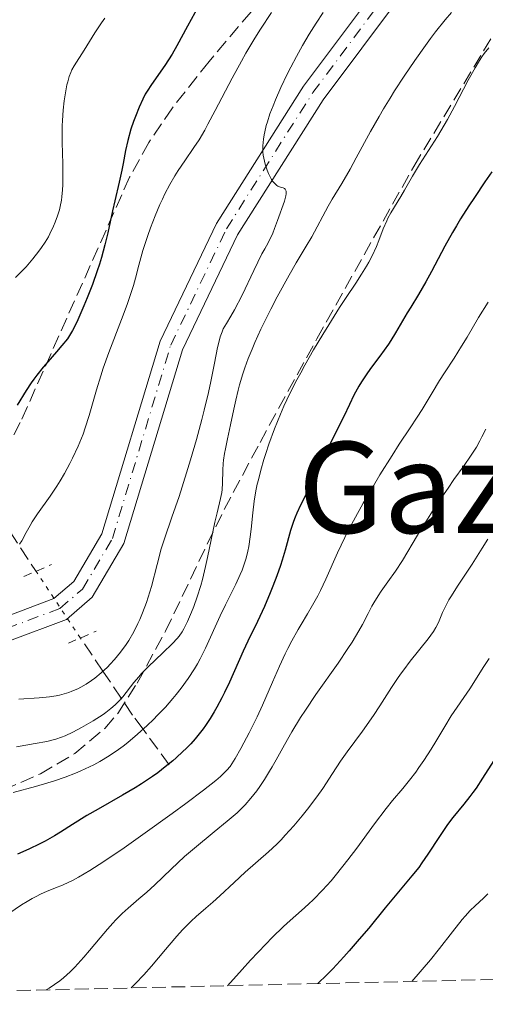
# Model space of a CAD drawing. Units: metres. Extents: x 657977 to 661429, y 4758013 to 4760405.
# Drawn here: x 659510 to 659568, y 4758046 to 4758170 of the extents above; entities that cross this region are included whole.
import ezdxf
from ezdxf.enums import TextEntityAlignment as Align

# ---------------------------------------------------------------- set-up
doc = ezdxf.new("R2010")
doc.units = ezdxf.units.M
doc.header["$MEASUREMENT"] = 0
for name, pattern in [('DGN Style 2', [1.7399219301090239, 1.043953158065414, -0.6959687720436097]), ('DGN Style 3', [2.435890702152634, 1.739921930109024, -0.6959687720436097]), ('DGN Style 4', [2.7856150101045474, 1.391937544087219, -0.6959687720436097, 0.001739921930109024, -0.6959687720436097]), ('DGN Style 5', [1.217945351076317, 0.5219765790327072, -0.6959687720436097])]:
    doc.linetypes.add(name, pattern=pattern)
for name, color, linetype, lineweight in [('Barranco lineal', 142, 'DGN Style 3', 13), ('Barranco lineal no visto', 142, 'DGN Style 5', 0), ('Curva de nivel directora', 30, 'Continuous', 30), ('Curva de nivel intermedia', 30, 'Continuous', 0), ('Eje pista sin pavimentar', 7, 'DGN Style 4', 0), ('Línea de pista sin pavimentar', 7, 'Continuous', 0), ('Pista sin pavimentar', 9, 'Continuous', 0), ('Pontón-alcantarilla (pasos de agua)', 1, 'DGN Style 2', 0), ('Texto de Área (paraje) menor', 7, 'Continuous', 0), ('Zona arbolada', 92, 'DGN Style 3', 0)]:
    doc.layers.add(name, color=color, linetype=linetype, lineweight=lineweight)
doc.styles.add('Style-Arial', font='arial.ttf')

msp = doc.modelspace()

# ---------------------------------------------------------------- linework, layer by layer
at = {"layer": 'Barranco lineal', "color": 142, "linetype": 'DGN Style 3', "lineweight": 13}
for points in [[(659444.9400000004, 4758176.350000001, 1214.679999999993), (659455.3399999999, 4758169.039999999, 1221.119999999995), (659465.8300000001, 4758162.75, 1226.729999999996), (659473.7999999998, 4758153.100000001, 1230.550000000003), (659481.3499999996, 4758140.51, 1235.330000000002), (659491.8399999999, 4758122.050000001, 1244.619999999995), (659506.9500000002, 4758107.359999999, 1253.320000000007), (659511.4800000006, 4758100.42, 1255.990000000005)], [(659528.3499999996, 4758075.9, 1275.100000000006), (659525.0499999998, 4758080.390000001, 1270), (659523.7300000006, 4758082.189999999, 1267.720000000001), (659522.2999999998, 4758084.300000001, 1265), (659519.9900000002, 4758087.720000001, 1260), (659517.0899999999, 4758092.01, 1258.639999999999)]]:
    msp.add_polyline3d(points, dxfattribs=at)
at = {"layer": 'Barranco lineal no visto', "color": 142, "linetype": 'DGN Style 5', "lineweight": 0, "extrusion": (-0.1407104682448787, 0.210940291992914, 0.9673183329908781), "elevation": 912089.8649157869, "flags": 128}
msp.add_lwpolyline([(-3189051.611879303, -3474552.988753339), (-3189051.611879303, -3474542.537786878)], dxfattribs=at)
at = {"layer": 'Curva de nivel directora', "color": 30, "linetype": 'Continuous', "lineweight": 30, "flags": 128}
for points, elevation in [([(659532.0199999983, 4758171.619999999), (659530.6500000004, 4758169.090000002), (659529.3099999991, 4758166.61), (659528.719999999, 4758165.58), (659527.8000000004, 4758164.140000001), (659526.1199999996, 4758161.74), (659525.5699999997, 4758160.900000002), (659525.3300000007, 4758160.510000001), (659525.0099999988, 4758159.9), (659524.5399999993, 4758158.860000002), (659524.079999999, 4758157.710000002), (659523.8499999987, 4758157.08), (659523.52, 4758156.109999999), (659523.1099999989, 4758154.690000001), (659522.8299999994, 4758153.420000001), (659522.5399999989, 4758151.789999999), (659522.3800000001, 4758150.91), (659522.0400000004, 4758149.410000001), (659521.4799999993, 4758147.080000003), (659521.190000001, 4758145.800000001), (659520.5899999997, 4758143.020000001), (659520.239999999, 4758141.51), (659519.8099999997, 4758139.910000001), (659519.5599999994, 4758139.08), (659519.2799999999, 4758138.230000001), (659518.6600000008, 4758136.510000002), (659518.0100000004, 4758134.84), (659517.5900000001, 4758133.810000001), (659516.8199999991, 4758132.060000001), (659516.3699999999, 4758131.100000001), (659516.1699999986, 4758130.710000001), (659515.7799999996, 4758130.050000002), (659515.5099999993, 4758129.660000001), (659514.8099999997, 4758128.800000003)], 1250), ([(659569.0099999983, 4758150.720000001), (659568.1399999988, 4758149.439999999), (659566.82, 4758147.490000002), (659566.1200000005, 4758146.430000002), (659565.0599999987, 4758144.770000001), (659564.54, 4758143.920000001), (659564.0399999995, 4758143.060000001), (659563.0899999995, 4758141.34), (659561.3999999998, 4758138.160000001), (659560.6799999999, 4758136.830000001), (659559.7799999992, 4758135.26), (659558.78, 4758133.660000003), (659558.3199999996, 4758132.92), (659556.8800000001, 4758130.390000002), (659556.2999999991, 4758129.45), (659555.9699999982, 4758128.970000003), (659554.8899999986, 4758127.470000003), (659553.8499999993, 4758126.070000002), (659553.3300000007, 4758125.350000001), (659552.5999999997, 4758124.24), (659552.26, 4758123.680000001), (659551.6299999997, 4758122.53), (659551.0499999986, 4758121.380000002), (659550.3400000001, 4758119.870000001), (659549.9899999991, 4758119.140000002), (659549.209999999, 4758117.590000001), (659548.2500000001, 4758115.699999999), (659547.8299999998, 4758114.840000002), (659547.28, 4758113.619999999), (659546.6099999995, 4758112.060000001), (659546.2400000007, 4758111.27), (659544.8799999994, 4758108.660000001), (659544.419999999, 4758107.670000001), (659544.209999999, 4758107.140000002), (659544.01, 4758106.600000001)], 1275), ([(659514.8099999997, 4758128.800000003), (659514.119999999, 4758128), (659513.0300000004, 4758126.75), (659512.4600000004, 4758126.08), (659511.649999999, 4758125.070000002), (659511.2800000003, 4758124.570000002), (659510.9400000004, 4758124.080000003), (659510.3300000003, 4758123.140000001), (659509.1900000003, 4758121.280000002)], 1250), ([(659544.01, 4758106.600000001), (659543.639999999, 4758105.449999999), (659542.9399999994, 4758102.99), (659542.5700000006, 4758101.710000002), (659542.3600000005, 4758101.060000001), (659541.9099999989, 4758099.760000001), (659541.4199999995, 4758098.450000001), (659541.0799999996, 4758097.59), (659540.3399999999, 4758095.880000001), (659539.4700000003, 4758094.000000001), (659538.27, 4758091.510000001), (659537.6799999999, 4758090.25), (659535.940000001, 4758086.350000001), (659535.3199999996, 4758085.030000002), (659534.989999999, 4758084.369999999), (659534.3600000007, 4758083.2), (659534.0299999999, 4758082.61), (659533.5000000001, 4758081.74), (659532.919999999, 4758080.880000004), (659532.6100000006, 4758080.450000001), (659531.9600000001, 4758079.61), (659531.6200000005, 4758079.190000001), (659531.0700000006, 4758078.570000002), (659530.4899999994, 4758077.970000003), (659530.0800000003, 4758077.570000002), (659529.230000001, 4758076.780000002), (659528.7799999994, 4758076.4), (659527.8499999996, 4758075.640000001), (659526.8899999985, 4758074.91), (659526.2200000002, 4758074.430000001), (659524.85, 4758073.52), (659524.0599999988, 4758073.020000001), (659522.4600000007, 4758072.070000002), (659519.3699999994, 4758070.33), (659517.9700000001, 4758069.520000001), (659516.1399999994, 4758068.37), (659514.6500000008, 4758067.410000001), (659513.8899999988, 4758066.95), (659512.6900000006, 4758066.26), (659512.0400000003, 4758065.930000002), (659510.67, 4758065.27), (659509.2399999995, 4758064.619999999)], 1275), ([(659570.3299999993, 4758078.07), (659567.8499999982, 4758074.220000002), (659567.019999999, 4758072.980000001), (659566.6199999988, 4758072.42), (659566.23, 4758071.900000001), (659565.49, 4758070.960000004), (659564.0999999997, 4758069.270000001), (659563.4299999992, 4758068.380000001), (659563.0899999995, 4758067.890000002), (659562.3999999987, 4758066.850000001)], 1300), ([(659562.3999999987, 4758066.850000001), (659560.9599999995, 4758064.630000004), (659560.1900000004, 4758063.52), (659559.7900000004, 4758062.970000001), (659558.940000001, 4758061.890000002), (659555.5700000003, 4758057.850000001), (659553.4899999994, 4758055.310000001), (659552.3000000003, 4758053.900000001), (659551.0199999996, 4758052.430000001), (659550.3499999989, 4758051.680000001), (659548.9499999997, 4758050.170000001), (659548.2199999989, 4758049.42), (659547.079999999, 4758048.310000001)], 1300)]:
    msp.add_lwpolyline(points, dxfattribs=dict(at, elevation=elevation))
at = {"layer": 'Curva de nivel intermedia', "color": 30, "linetype": 'Continuous', "lineweight": 0, "flags": 128}
for points, elevation in [([(659541.2200000006, 4758170.810000001), (659539.8700000005, 4758168.73), (659539.1399999995, 4758167.569999999), (659538.0100000007, 4758165.679999999), (659537.4400000008, 4758164.67)], 1255), ([(659563.9099999998, 4758170.810000001), (659563.140000001, 4758169.880000001), (659561.9200000005, 4758168.369999999), (659561.2900000003, 4758167.55), (659560.6399999997, 4758166.67), (659559.2899999997, 4758164.78), (659557.9400000018, 4758162.769999999), (659556.7599999994, 4758160.939999999), (659556.1900000017, 4758160.029999998), (659555.3700000015, 4758158.680000001), (659554.8000000014, 4758157.699999999), (659553.7300000008, 4758155.819999999), (659551.9200000003, 4758152.48), (659551.1400000001, 4758151.060000001), (659550.0899999996, 4758149.25), (659548.8899999994, 4758147.27), (659548.3600000018, 4758146.369999998), (659546.3099999999, 4758142.52), (659545.6000000014, 4758141.349999999), (659544.3400000008, 4758139.25), (659543.4500000012, 4758137.699999998), (659541.9600000003, 4758134.96), (659541.14, 4758133.38), (659539.9100000006, 4758130.880000001), (659539.1500000008, 4758129.189999999)], 1265), ([(659547.7699999996, 4758170.84), (659546.850000001, 4758169.46), (659545.9800000014, 4758168.07), (659545.5600000012, 4758167.369999998), (659545.1500000021, 4758166.67), (659544.3699999999, 4758165.279999998), (659543.6600000013, 4758163.92), (659543.2200000009, 4758163.039999999), (659542.4200000007, 4758161.349999999), (659541.7300000001, 4758159.789999999), (659541.4300000007, 4758159.06), (659541.0400000017, 4758158.019999999), (659540.7199999997, 4758157.039999999), (659540.5800000012, 4758156.579999999), (659540.38, 4758155.779999998), (659540.2999999997, 4758155.400000001), (659540.2100000002, 4758154.84), (659540.140000001, 4758154.02), (659540.150000002, 4758153.230000001), (659540.1900000002, 4758152.83), (659540.2600000015, 4758152.439999999), (659540.4500000017, 4758151.670000001), (659540.6900000008, 4758150.939999999), (659540.8700000017, 4758150.499999999), (659541.0000000015, 4758150.24), (659541.2500000017, 4758149.769999999)], 1260), ([(659520.2200000009, 4758170.100000001), (659519.8000000007, 4758169.519999999), (659518.9600000003, 4758168.24), (659517.6200000015, 4758166.05), (659516.3499999996, 4758164.099999998), (659516.0600000012, 4758163.57), (659515.9299999994, 4758163.269999999), (659515.7400000016, 4758162.730000001), (659515.5499999993, 4758162.070000002), (659515.4600000001, 4758161.680000001), (659515.2300000021, 4758160.42), (659515.1200000002, 4758159.689999999), (659514.9800000016, 4758158.49), (659514.880000001, 4758157.199999998), (659514.860000001, 4758156.519999999), (659514.8400000008, 4758155.83), (659514.85, 4758154.429999999), (659514.9200000013, 4758151.710000001)], 1245), ([(659568.6200000015, 4758166.38), (659568.0500000016, 4758165.630000002), (659567.7600000009, 4758165.220000001), (659567.3200000006, 4758164.569999999), (659566.8899999993, 4758163.850000001), (659566.0199999998, 4758162.300000001), (659564.2899999998, 4758158.959999999), (659563.4300000014, 4758157.34), (659563.0100000012, 4758156.59), (659562.1600000019, 4758155.189999999), (659559.890000001, 4758151.659999999), (659558.9900000001, 4758150.159999999), (659557.990000001, 4758148.390000001), (659557.5300000006, 4758147.600000001), (659556.2800000011, 4758145.539999999), (659555.9200000013, 4758144.88), (659555.7600000004, 4758144.550000002), (659555.32, 4758143.519999999), (659554.7700000001, 4758142.050000001), (659554.4600000017, 4758141.289999999), (659553.9100000019, 4758140.109999998), (659553.5000000006, 4758139.319999998), (659553.2100000001, 4758138.800000001), (659552.5999999997, 4758137.789999999), (659551.870000001, 4758136.689999998), (659550.6300000006, 4758134.859999999), (659549.8100000003, 4758133.59), (659548.4500000012, 4758131.429999999), (659547.7000000002, 4758130.199999999), (659546.5500000013, 4758128.259999999), (659545.4400000004, 4758126.310000001), (659544.9199999997, 4758125.369999999), (659544.4300000002, 4758124.459999999), (659543.5600000008, 4758122.74), (659542.8099999997, 4758121.16), (659542.3700000015, 4758120.159999999), (659541.6100000016, 4758118.3), (659540.9000000008, 4758116.369999998), (659540.5099999997, 4758115.190000001), (659540.2800000017, 4758114.439999999), (659539.8900000006, 4758113.09), (659539.5799999998, 4758111.88), (659539.4500000002, 4758111.319999998), (659539.2800000003, 4758110.470000001), (659539.0700000002, 4758109.159999999), (659538.8900000014, 4758107.689999999), (659538.6800000013, 4758105.65), (659538.5600000005, 4758104.67), (659538.3900000007, 4758103.46), (659538.27, 4758102.859999998), (659538.0399999998, 4758101.96), (659537.7200000002, 4758100.980000001), (659537.5200000012, 4758100.46), (659537.2799999998, 4758099.899999999), (659536.7300000022, 4758098.699999999), (659535.4400000003, 4758096.07), (659534.780000001, 4758094.699999998), (659532.91, 4758090.609999999), (659532.2500000007, 4758089.289999999), (659531.900000002, 4758088.649999999), (659531.530000001, 4758088.02)], 1270), ([(659537.4400000008, 4758164.67), (659536.3000000009, 4758162.550000002), (659534.1500000006, 4758158.45), (659533.2300000018, 4758156.720000001), (659532.8200000006, 4758155.989999999), (659532.100000001, 4758154.769999999), (659531.4600000017, 4758153.789999999), (659530.3000000016, 4758152.109999998), (659529.4900000002, 4758150.899999999), (659529.0700000002, 4758150.230000001), (659528.4400000019, 4758149.140000001), (659527.8000000004, 4758147.929999999), (659527.4800000008, 4758147.279999998), (659527.1700000003, 4758146.59), (659526.5599999999, 4758145.15), (659525.99, 4758143.659999999), (659525.6400000014, 4758142.67), (659525.04, 4758140.81), (659524.5300000004, 4758138.949999998), (659524.1000000013, 4758137.300000001), (659523.8399999997, 4758136.399999999), (659523.3400000012, 4758134.869999998), (659523.0300000005, 4758133.999999999), (659522.3100000008, 4758132.09), (659520.7400000017, 4758127.939999999), (659520.030000001, 4758125.930000001), (659519.7200000002, 4758124.980000001), (659519.1900000006, 4758123.199999998), (659518.2600000007, 4758119.96), (659517.76, 4758118.409999999), (659517.4800000006, 4758117.640000001), (659516.8600000015, 4758116.100000001), (659516.1600000019, 4758114.58), (659515.8300000011, 4758113.920000001), (659515.1300000015, 4758112.640000001), (659514.5800000017, 4758111.720000001), (659514.1600000013, 4758111.06), (659513.320000001, 4758109.819999999), (659511.7400000007, 4758107.579999999), (659511.0800000012, 4758106.58), (659510.7999999997, 4758106.100000001), (659510.3100000002, 4758105.21), (659509.7600000004, 4758104.180000001), (659509.480000001, 4758103.76)], 1255), ([(659514.9200000013, 4758151.710000001), (659514.9500000004, 4758150.48), (659514.9400000015, 4758149.070000002), (659514.9100000003, 4758148.430000001), (659514.8299999996, 4758147.56), (659514.7699999993, 4758147.140000001), (659514.6100000006, 4758146.34), (659514.51, 4758145.939999999), (659514.280000002, 4758145.15), (659513.9900000015, 4758144.38), (659513.7800000014, 4758143.87), (659513.3099999998, 4758142.899999999), (659513.1199999999, 4758142.54), (659512.7000000018, 4758141.849999999), (659512.2400000015, 4758141.160000001), (659511.9100000005, 4758140.699999998), (659511.1700000007, 4758139.75), (659510.3000000013, 4758138.749999999), (659509.8099999995, 4758138.21), (659508.9800000002, 4758137.37)], 1245), ([(659541.2500000017, 4758149.769999999), (659541.3800000015, 4758149.560000001), (659541.6400000007, 4758149.23), (659541.8900000011, 4758149.009999999), (659542.0499999997, 4758148.91), (659542.3800000006, 4758148.779999998), (659542.7100000014, 4758148.689999999), (659542.860000001, 4758148.619999999), (659542.9800000018, 4758148.519999999), (659543.0900000012, 4758148.269999999), (659543.1000000002, 4758148.159999999), (659543.0900000012, 4758147.940000001), (659543.0399999999, 4758147.679999999), (659542.860000001, 4758147.029999998), (659541.9800000006, 4758144.599999999), (659541.6200000006, 4758143.55), (659541.4100000004, 4758143), (659541.0000000015, 4758142.090000001), (659540.6200000015, 4758141.390000001), (659540.4000000001, 4758141), (659540, 4758140.359999998), (659539.0200000011, 4758138.26), (659537.5400000013, 4758135.180000001), (659536.5600000002, 4758133.289999999), (659536.1199999999, 4758132.509999998), (659535.5499999998, 4758131.59), (659535.1600000008, 4758130.899999999), (659535, 4758130.539999999), (659534.780000001, 4758129.899999999), (659534.6700000013, 4758129.509999999), (659534.4400000012, 4758128.560000001), (659534.05, 4758126.569999999), (659533.5800000007, 4758124.249999999), (659533.29, 4758122.899999999), (659532.7699999993, 4758120.67), (659532.4600000008, 4758119.470000001), (659531.7700000001, 4758116.939999998), (659531.0300000003, 4758114.390000001), (659530.5300000019, 4758112.74), (659529.5900000008, 4758109.759999999), (659528.6900000002, 4758107.140000002), (659527.7500000013, 4758104.430000001), (659527.3500000011, 4758103.17), (659526.8100000003, 4758101.17), (659526.0999999995, 4758098.399999999), (659525.6900000004, 4758097.039999999), (659525.4700000014, 4758096.369999997), (659524.9900000008, 4758095.09), (659524.6399999999, 4758094.26), (659524.4000000008, 4758093.730000001), (659523.870000001, 4758092.699999999), (659523.2400000007, 4758091.609999999), (659522.9099999999, 4758091.090000001), (659522.2000000014, 4758090.100000001), (659521.4500000003, 4758089.180000001), (659520.9200000005, 4758088.599999998), (659520.5499999997, 4758088.23), (659519.7800000006, 4758087.519999999), (659518.9700000016, 4758086.850000001), (659518.54, 4758086.539999999), (659517.8800000007, 4758086.100000001), (659517.1900000002, 4758085.699999999), (659516.8300000002, 4758085.509999999), (659516.0900000003, 4758085.179999999), (659515.7100000003, 4758085.04), (659515.1200000002, 4758084.850000001), (659514.51, 4758084.699999998), (659514.0899999999, 4758084.609999998), (659513.2400000005, 4758084.470000001), (659511.9400000018, 4758084.34), (659509.3800000005, 4758084.179999999)], 1260), ([(659568.5299999999, 4758134.29), (659567.3400000008, 4758132.339999998), (659565.8800000012, 4758129.84), (659565.2000000017, 4758128.710000001), (659564.2500000017, 4758127.2), (659563.0300000014, 4758125.359999998), (659562.4200000011, 4758124.399999999), (659561.4800000001, 4758122.850000001), (659560.2199999995, 4758120.74), (659559.6100000015, 4758119.759999999), (659558.730000001, 4758118.429999999), (659557.3400000005, 4758116.369999998), (659556.4300000009, 4758114.949999998), (659554.910000001, 4758112.51), (659554.0800000017, 4758111.109999998), (659552.800000001, 4758108.909999999), (659551.5700000017, 4758106.689999999), (659551.0000000016, 4758105.619999999), (659550.4900000021, 4758104.59), (659549.5700000012, 4758102.66), (659548.0700000012, 4758099.32), (659547.4000000008, 4758097.890000001), (659547.07, 4758097.239999999), (659546.4200000018, 4758096.029999998), (659545.7800000003, 4758094.939999999), (659544.9600000001, 4758093.599999999), (659544.5800000001, 4758092.960000001), (659543.790000001, 4758091.56), (659543.2900000003, 4758090.580000001), (659542.9500000004, 4758089.899999999), (659542.2400000019, 4758088.359999999), (659541.3700000002, 4758086.350000001), (659540.0899999995, 4758083.42), (659539.4200000011, 4758081.96), (659538.4199999998, 4758079.92), (659537.7699999993, 4758078.689999999), (659537.3700000015, 4758077.95), (659536.6500000019, 4758076.689999999), (659536.2300000016, 4758076.019999999), (659536.0100000004, 4758075.71), (659535.6200000013, 4758075.23), (659535.1100000017, 4758074.710000001), (659534.7899999998, 4758074.42), (659534.2199999999, 4758073.929999999), (659532.660000002, 4758072.689999999), (659530.4600000003, 4758071.029999999), (659528.7300000002, 4758069.769999999), (659525.0300000011, 4758067.109999999), (659522.3700000012, 4758065.24), (659521.1700000009, 4758064.42), (659520.1000000002, 4758063.709999999), (659518.320000001, 4758062.560000001), (659516.9300000007, 4758061.74)], 1280), ([(659539.1500000008, 4758129.189999999), (659538.7900000009, 4758128.359999999), (659538.3000000013, 4758127.15), (659537.880000001, 4758125.99), (659537.6300000009, 4758125.250000001), (659537.2100000007, 4758123.84), (659537.0300000017, 4758123.17), (659536.7300000022, 4758121.92), (659536.4800000018, 4758120.77), (659536.0900000008, 4758118.78), (659535.7100000008, 4758117.019999999), (659535.4300000013, 4758115.76), (659535.3200000018, 4758115.190000001), (659535.2000000012, 4758114.359999998), (659535.1600000008, 4758113.939999999), (659535.1200000006, 4758113.100000001), (659535.0800000004, 4758111.439999999), (659535.02, 4758110.65), (659534.9599999997, 4758110.269999999), (659534.8099999999, 4758109.499999999), (659534.3700000019, 4758107.699999998), (659534.1000000014, 4758106.52), (659533.640000001, 4758104.289999999), (659533.1800000005, 4758102.05), (659532.9300000002, 4758100.909999999), (659532.53, 4758099.279999998), (659532.32, 4758098.509999999), (659531.8799999997, 4758097.119999998), (659531.4300000004, 4758095.890000001), (659531.150000001, 4758095.179999999), (659530.6300000001, 4758093.980000001), (659530.190000002, 4758093.07), (659529.9700000008, 4758092.680000001), (659529.5800000018, 4758092.119999998), (659529.3499999995, 4758091.83), (659528.7600000015, 4758091.2), (659527.5600000012, 4758090.02), (659525.7000000017, 4758088.249999999), (659524.8600000012, 4758087.409999999), (659524.5000000013, 4758087.009999999), (659523.870000001, 4758086.289999999), (659522.4800000007, 4758084.499999999), (659521.8700000005, 4758083.819999999), (659521.5399999997, 4758083.490000002), (659520.99, 4758082.999999999), (659520.3500000006, 4758082.500000001), (659519.9999999997, 4758082.25), (659518.7700000004, 4758081.460000001), (659517.8899999997, 4758080.949999999), (659517.2999999997, 4758080.619999998), (659516.1799999997, 4758080.04), (659515.2099999997, 4758079.579999999), (659514.7600000004, 4758079.4), (659514.0700000019, 4758079.159999999), (659513.7000000009, 4758079.05), (659512.9000000008, 4758078.859999999), (659511.4500000001, 4758078.58), (659509.100000001, 4758078.16)], 1265), ([(659568.2700000006, 4758118.270000001), (659567.7699999999, 4758117.28), (659567.5000000017, 4758116.769999998), (659567.0600000013, 4758115.999999999), (659566.3300000007, 4758114.84), (659565.5200000014, 4758113.67), (659564.2400000006, 4758111.9), (659563.4900000019, 4758110.829999999), (659562.2200000001, 4758108.939999999), (659561.3300000004, 4758107.57), (659559.6600000008, 4758104.899999999), (659557.7300000017, 4758101.689999999), (659556.850000001, 4758100.319999999), (659555.91, 4758098.989999999), (659555.0700000019, 4758097.82), (659554.6699999997, 4758097.239999999), (659554.1199999996, 4758096.359999998), (659553.8800000006, 4758095.920000001), (659553.4100000011, 4758095), (659552.7000000004, 4758093.609999999), (659552.26, 4758092.789999999), (659551.4000000019, 4758091.37), (659550.8600000008, 4758090.560000001), (659549.6200000002, 4758088.75), (659546.8399999997, 4758084.779999998), (659545.5099999999, 4758082.8), (659544.9000000019, 4758081.859999999), (659543.82, 4758080.070000002), (659542.8900000001, 4758078.439999999), (659541.8200000017, 4758076.52), (659541.3400000011, 4758075.67), (659540.9900000002, 4758075.09), (659540.350000001, 4758074.05), (659539.7499999999, 4758073.15), (659539.3699999999, 4758072.619999999), (659538.6400000011, 4758071.689999999), (659537.9200000013, 4758070.869999999), (659537.5400000013, 4758070.48), (659536.890000001, 4758069.859999998), (659535.6500000004, 4758068.789999999), (659534.0299999999, 4758067.470000002), (659531.530000001, 4758065.41), (659530.2900000004, 4758064.34), (659528.5899999995, 4758062.750000001), (659526.5199999998, 4758060.759999999), (659525.5300000017, 4758059.850000001), (659524.5300000004, 4758059), (659523.1500000014, 4758057.810000001), (659522.4100000014, 4758057.130000001), (659521.6300000013, 4758056.34), (659521.2200000001, 4758055.909999998), (659520.5700000018, 4758055.180000001), (659519.650000001, 4758054.08), (659518.3099999998, 4758052.46), (659517.6000000013, 4758051.630000001), (659516.8400000014, 4758050.789999999), (659516.4500000002, 4758050.380000001), (659515.8400000001, 4758049.789999999), (659515.0100000007, 4758049.029999998), (659514.5700000004, 4758048.67), (659513.900000002, 4758048.170000001), (659513.2100000014, 4758047.720000002), (659512.8499999993, 4758047.509999999)], 1285), ([(659568.520000001, 4758104.380000001), (659567.8100000002, 4758103.240000002), (659566.5100000015, 4758101.24), (659564.6800000009, 4758098.439999999), (659563.920000001, 4758097.219999999), (659563.6100000005, 4758096.699999998), (659563.1299999997, 4758095.810000001), (659562.8000000011, 4758095.109999999), (659562.3800000009, 4758094.079999999), (659562.1200000016, 4758093.509999999), (659561.9600000007, 4758093.220000001), (659561.6600000013, 4758092.74), (659560.9700000006, 4758091.810000001), (659558.730000001, 4758089.000000001), (659557.9000000015, 4758087.9), (659557.5000000015, 4758087.34), (659557.1100000005, 4758086.789999997), (659556.3700000006, 4758085.67), (659554.900000002, 4758083.350000001), (659554.0800000017, 4758082.119999998), (659552.6900000013, 4758080.140000001), (659550.7900000014, 4758077.539999999), (659549.9500000012, 4758076.350000001), (659548.9200000007, 4758074.81), (659547.6900000013, 4758072.9), (659546.9600000004, 4758071.859999998), (659545.7900000014, 4758070.300000001), (659545.1200000008, 4758069.470000001), (659544.0600000013, 4758068.220000001), (659542.9800000018, 4758067.009999999), (659542.4400000009, 4758066.45), (659541.8999999999, 4758065.909999999), (659540.8600000006, 4758064.930000001), (659537.9100000003, 4758062.349999998), (659536.5199999999, 4758061.069999999), (659534.7300000017, 4758059.390000001), (659533.850000001, 4758058.59), (659532.9600000015, 4758057.819999999), (659531.740000001, 4758056.77), (659531.1100000008, 4758056.179999999), (659530.1100000016, 4758055.189999999), (659529.5900000008, 4758054.619999999), (659529.040000001, 4758053.990000002), (659527.8800000009, 4758052.599999999), (659526.1300000009, 4758050.52), (659525.1600000006, 4758049.42), (659524.1100000001, 4758048.309999999), (659523.5500000013, 4758047.759999999)], 1290), ([(659568.6600000019, 4758089.329999999), (659567.9199999997, 4758088.199999998), (659566.7500000007, 4758086.300000001), (659566.25, 4758085.489999999), (659563.9000000008, 4758082.069999999), (659563.0800000007, 4758080.739999999), (659561.9500000018, 4758078.83), (659561.3500000006, 4758077.859999998), (659560.4299999997, 4758076.439999999), (659559.8200000017, 4758075.550000002), (659559.4100000004, 4758074.98), (659558.6200000013, 4758073.949999999), (659557.780000001, 4758072.930000001), (659556.5100000014, 4758071.409999999), (659555.7100000011, 4758070.399999999), (659554.2300000014, 4758068.439999999), (659551.9900000019, 4758065.41), (659550.8600000008, 4758063.91), (659549.4500000004, 4758062.109999999), (659548.7500000009, 4758061.269999999), (659547.6800000002, 4758060.07), (659546.52, 4758058.899999999), (659545.900000001, 4758058.31), (659545.0000000001, 4758057.509999999), (659543.600000001, 4758056.269999999), (659542.7699999994, 4758055.5), (659541.3300000001, 4758054.109999999), (659540.5099999997, 4758053.279999998), (659538.6100000021, 4758051.279999999), (659537.5300000003, 4758050.090000001), (659535.7100000008, 4758048.039999999)], 1295), ([(659531.530000001, 4758088.02), (659530.7300000007, 4758086.779999998), (659529.8600000013, 4758085.580000001), (659529.230000001, 4758084.779999998), (659528.7900000006, 4758084.26), (659527.8600000008, 4758083.199999998), (659526.8600000016, 4758082.149999999), (659526.35, 4758081.630000001), (659525.5600000008, 4758080.86), (659524.3499999993, 4758079.76), (659523.1300000012, 4758078.739999998), (659522.5400000011, 4758078.27), (659521.950000001, 4758077.829999999), (659520.7800000019, 4758077.039999999), (659519.6200000019, 4758076.340000001), (659518.8300000007, 4758075.92), (659518.300000001, 4758075.649999999), (659517.1900000002, 4758075.140000001), (659516.5400000019, 4758074.87), (659515.2200000008, 4758074.36), (659513.900000002, 4758073.890000001), (659513.0500000005, 4758073.619999998), (659511.5100000005, 4758073.16), (659508.6800000007, 4758072.42)], 1270), ([(659516.9300000007, 4758061.74), (659516.1700000007, 4758061.329999999), (659515.7100000003, 4758061.099999999), (659514.89, 4758060.73), (659514.0300000017, 4758060.390000001), (659512.8600000005, 4758059.930000001), (659512.2100000001, 4758059.639999999), (659511.4800000014, 4758059.269999998), (659511.0900000002, 4758059.050000002), (659510.440000002, 4758058.67), (659509.7300000013, 4758058.220000001), (659508.1200000019, 4758057.16)], 1280), ([(659568.4900000019, 4758059.63), (659567.940000002, 4758059.08), (659566.9000000005, 4758058.119999999), (659566.2900000003, 4758057.509999999), (659565.6300000009, 4758056.789999999), (659565.2799999999, 4758056.38), (659564.0700000008, 4758054.84), (659562.4300000002, 4758052.739999999), (659561.260000001, 4758051.319999999), (659558.9200000009, 4758048.579999999)], 1305)]:
    msp.add_lwpolyline(points, dxfattribs=dict(at, elevation=elevation))
at = {"layer": 'Eje pista sin pavimentar', "color": 7, "linetype": 'DGN Style 4', "lineweight": 0}
msp.add_polyline3d([(659507.8400000003, 4758093.100000001, 1258.029999999999), (659514.5700000004, 4758095.630000004, 1258.020000000004), (659517.4200000003, 4758098.08, 1258), (659521.1799999998, 4758104.45, 1257.970000000001), (659528.5300000014, 4758128.840000001, 1257.970000000001), (659535.5599999988, 4758143.520000001, 1259.160000000004), (659546.4400000018, 4758160.710000002, 1259.779999999999), (659561.1499999971, 4758180.37, 1260.389999999999)], dxfattribs=at)
at = {"layer": 'Línea de pista sin pavimentar', "color": 7, "linetype": 'Continuous', "lineweight": 0}
for points in [[(659577.199999998, 4758202, 1261.479999999996), (659560.0300000019, 4758181.26, 1260.289999999994), (659545.2600000016, 4758161.520000001, 1259.690000000003), (659534.3200000004, 4758144.220000001, 1259.080000000002), (659527.1999999991, 4758129.350000001, 1257.899999999994), (659519.87, 4758105.029999999, 1257.899999999994), (659516.3099999971, 4758099.020000001, 1257.899999999994), (659513.8199999994, 4758096.880000002, 1257.899999999994), (659507.4899999973, 4758094.500000001, 1257.899999999994), (659493.6600000003, 4758092.82, 1258.5), (659483.28, 4758092.150000002, 1258.5), (659478.5500000005, 4758090.220000001, 1256.710000000006), (659469.8199999998, 4758083.940000001, 1256.110000000001), (659456.9600000009, 4758076.500000001, 1255.809999999998), (659443.370000001, 4758069.460000001, 1255.470000000001), (659439.4100000003, 4758068.730000002, 1255.490000000005), (659435.6000000016, 4758069.660000003, 1255.610000000001), (659432.4600000011, 4758072.040000002, 1255.809999999998), (659427.3500000014, 4758079.78, 1257.009999999995), (659420.5900000001, 4758092.279999999, 1258.199999999998), (659416.1199999996, 4758099.199999999, 1258.809999999998), (659411.0300000003, 4758105.680000001, 1259.410000000004), (659405.3500000006, 4758111.650000002, 1260.020000000004), (659399.1400000012, 4758117.080000001, 1260.610000000001)], [(659508.2100000014, 4758091.560000002, 1257.899999999994), (659515.3799999995, 4758094.26, 1257.899999999994), (659518.6400000006, 4758097.060000001, 1257.899999999994), (659522.6299999983, 4758103.810000001, 1257.899999999994), (659529.9999999999, 4758128.270000001, 1257.899999999994), (659536.9400000002, 4758142.760000001, 1259.080000000002), (659547.7399999984, 4758159.82, 1259.690000000003), (659562.3899999999, 4758179.4, 1260.289999999994)]]:
    msp.add_polyline3d(points, dxfattribs=at)
at = {"layer": 'Pista sin pavimentar', "color": 9, "linetype": 'Continuous', "lineweight": 0}
for points in [[(659399.1400000016, 4758117.08, 1260.610000000001), (659405.350000001, 4758111.650000001, 1260.020000000004), (659411.0300000006, 4758105.679999999, 1259.410000000003), (659416.1200000001, 4758099.199999999, 1258.809999999998), (659420.5900000005, 4758092.279999999, 1258.199999999997), (659427.3500000018, 4758079.779999999, 1257.009999999995), (659432.4600000015, 4758072.040000002, 1255.809999999998), (659435.6000000021, 4758069.660000001, 1255.610000000001), (659439.4100000006, 4758068.730000001, 1255.490000000005), (659443.3700000015, 4758069.46, 1255.470000000001), (659456.9600000014, 4758076.500000001, 1255.809999999998), (659469.8200000003, 4758083.939999999, 1256.110000000001), (659478.550000001, 4758090.220000001, 1256.710000000006), (659483.2800000006, 4758092.150000001, 1258.5), (659493.6600000008, 4758092.819999999, 1258.5), (659507.4899999977, 4758094.500000001, 1257.899999999994), (659513.8199999998, 4758096.880000001, 1257.899999999994), (659516.3099999976, 4758099.020000001, 1257.899999999994), (659519.8700000005, 4758105.029999998, 1257.899999999994), (659527.1999999997, 4758129.350000001, 1257.899999999994), (659534.320000001, 4758144.220000001, 1259.080000000002), (659545.2600000021, 4758161.520000001, 1259.690000000002), (659560.0300000022, 4758181.259999999, 1260.289999999994), (659577.1999999986, 4758201.999999999, 1261.479999999996)], [(659562.3900000004, 4758179.399999999, 1260.289999999994), (659547.7399999987, 4758159.819999999, 1259.690000000002), (659536.9400000006, 4758142.760000001, 1259.080000000002), (659530.0000000005, 4758128.27, 1257.899999999994), (659522.6299999988, 4758103.810000001, 1257.899999999994), (659518.6400000012, 4758097.06, 1257.899999999994), (659515.38, 4758094.259999999, 1257.899999999994), (659508.2100000018, 4758091.560000001, 1257.899999999994)]]:
    msp.add_polyline3d(points, dxfattribs=at)
at = {"layer": 'Pontón-alcantarilla (pasos de agua)', "color": 1, "linetype": 'DGN Style 2', "lineweight": 0, "extrusion": (-0.1005607189149494, -0.04338476730330673, 0.9939845591242081), "elevation": -271501.4832103603, "flags": 128}
msp.add_lwpolyline([(-4107596.780261882, 2475561.159354453), (-4107596.780261882, 2475564.994259928)], dxfattribs=at)
at = {"layer": 'Pontón-alcantarilla (pasos de agua)', "color": 1, "linetype": 'DGN Style 2', "lineweight": 0, "extrusion": (-0.08395458903687862, -0.03622040841305335, 0.9958110809757243), "elevation": -226456.0939856616, "flags": 128}
msp.add_lwpolyline([(-4107586.835948493, 2480089.275838347), (-4107586.835948494, 2480093.103709818)], dxfattribs=at)
at = {"layer": 'Zona arbolada', "color": 92, "linetype": 'DGN Style 3', "lineweight": 0}
for points in [[(659569.1500000004, 4758206.619999999, 1277.889999999999), (659551.2400000002, 4758185.810000001, 1276.240000000005), (659533.3700000001, 4758164.65, 1273.830000000002), (659528.75, 4758158.779999999, 1273.279999999999), (659525.7699999996, 4758154.41, 1273.229999999996), (659523.3499999996, 4758150.039999999, 1273.229999999996), (659509.5700000003, 4758119.08, 1273.169999999998), (659507.0499999998, 4758114.42, 1272.800000000003), (659505.4400000004, 4758112.49, 1272.570000000007), (659502.75, 4758110.74, 1272.300000000003), (659487, 4758105.189999999, 1271.369999999995), (659482.3200000003, 4758103.57, 1270.669999999998), (659475.3399999999, 4758101.130000001, 1269.100000000006), (659469.9699999997, 4758098.970000001, 1268.300000000003), (659461.5099999999, 4758093.52, 1267.639999999999), (659446.4500000002, 4758083.359999999, 1267.639999999999), (659442.0700000003, 4758080.810000001, 1267.639999999999), (659439.9600000001, 4758080.99, 1267.639999999999), (659437.9000000004, 4758082.77, 1267.639999999999), (659419.4299999997, 4758105.970000001, 1267.940000000002), (659401.1799999997, 4758128.58, 1269.509999999995)], [(659569.1500000004, 4758206.619999999, 1277.889999999999), (659551.2400000002, 4758185.810000001, 1276.240000000005), (659533.3700000001, 4758164.65, 1273.830000000002), (659528.75, 4758158.779999999, 1273.279999999999), (659525.7699999996, 4758154.41, 1273.229999999996), (659523.3499999996, 4758150.039999999, 1273.229999999996), (659509.5700000003, 4758119.08, 1273.169999999998), (659507.0499999998, 4758114.42, 1272.800000000003), (659505.4400000004, 4758112.49, 1272.570000000007), (659502.75, 4758110.74, 1272.300000000003), (659487, 4758105.189999999, 1271.369999999995), (659482.3200000003, 4758103.57, 1270.669999999998), (659475.3399999999, 4758101.130000001, 1269.100000000006), (659469.9699999997, 4758098.970000001, 1268.300000000003), (659461.5099999999, 4758093.52, 1267.639999999999), (659446.4500000002, 4758083.359999999, 1267.639999999999), (659442.0700000003, 4758080.810000001, 1267.639999999999), (659439.9600000001, 4758080.99, 1267.639999999999), (659437.9000000004, 4758082.77, 1267.639999999999)], [(659434.9900000002, 4758045.689999999, 1276.960000000006), (659437.6299999999, 4758046.32, 1276.960000000006), (659442.3200000003, 4758048.08, 1276.960000000006), (659448.3700000001, 4758051.050000001, 1276.960000000006), (659450.5700000003, 4758052.42, 1276.960000000006), (659454.5599999997, 4758055.630000001, 1276.960000000006), (659463.5999999996, 4758064.350000001, 1276.960000000006), (659468.5899999999, 4758067.550000001, 1276.960000000006), (659470.8700000001, 4758068.380000001, 1276.910000000003), (659475.7000000002, 4758069.08, 1276.580000000002), (659491.0700000003, 4758068.25, 1275.160000000003), (659496.0499999998, 4758068.800000001, 1275.039999999994), (659507.4199999999, 4758072.699999999, 1275.949999999997), (659512.0999999996, 4758074.77, 1276.600000000006), (659516.4299999997, 4758077.32, 1277.330000000002), (659520.2199999997, 4758080.5, 1278.119999999995), (659521.8499999996, 4758082.380000001, 1278.520000000004), (659524.2999999998, 4758086.189999999, 1279.229999999996), (659527.8600000005, 4758092.76, 1280.649999999994), (659535.2699999996, 4758108.130000001, 1283.880000000005), (659539.79, 4758116.58, 1284.809999999998), (659546.9500000002, 4758129.65, 1285.660000000003), (659559.1699999999, 4758151.4, 1286.220000000001), (659570.29, 4758169.83, 1286.270000000004)], [(659507.4199999999, 4758072.699999999, 1275.949999999997), (659512.0999999996, 4758074.77, 1276.600000000006), (659516.4299999997, 4758077.32, 1277.330000000002), (659520.2199999997, 4758080.5, 1278.119999999995), (659521.8499999996, 4758082.380000001, 1278.520000000004), (659524.2999999998, 4758086.189999999, 1279.229999999996), (659527.8600000005, 4758092.76, 1280.649999999994), (659535.2699999996, 4758108.130000001, 1283.880000000005), (659539.79, 4758116.58, 1284.809999999998), (659546.9500000002, 4758129.65, 1285.660000000003), (659559.1699999999, 4758151.4, 1286.220000000001), (659570.29, 4758169.83, 1286.270000000004)], [(659708.1399999997, 4758052.060000001, 1343.600000000006), (659434.9900000002, 4758045.689999999, 1276.960000000006)]]:
    msp.add_polyline3d(points, dxfattribs=at)

# ---------------------------------------------------------------- texts
at = {"layer": 'Texto de Área (paraje) menor', "color": 7, "linetype": 'Continuous', "lineweight": 0, "style": 'Style-Arial'}
msp.add_text('Gaztanbidea', height=11.5, dxfattribs=at).set_placement((659590.8986130382, 4758110.899980002, 1299.248600000006), align=Align.MIDDLE_CENTER)

doc.saveas('drawing.dxf')
